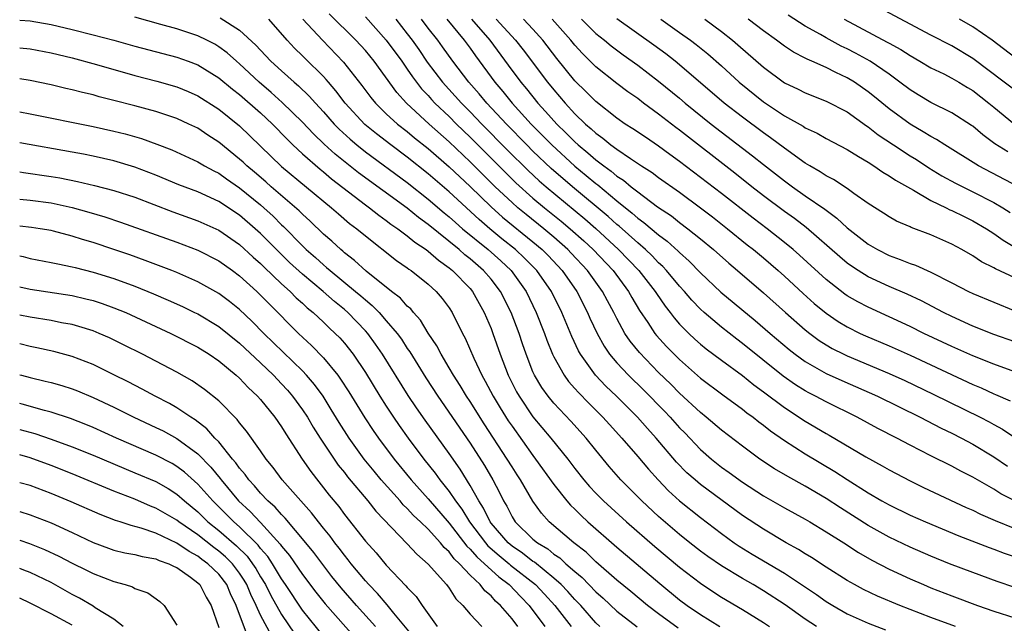
# Model space of a CAD drawing. Units: inches. Extents: x 2634000 to 2637000, y 1512000 to 1515000.
# Drawn here: x 2634000 to 2634094, y 1512921 to 1512979 of the extents above; entities that cross this region are included whole.
import ezdxf

# ---------------------------------------------------------------- set-up
doc = ezdxf.new("R2010")
doc.units = ezdxf.units.IN
doc.header["$MEASUREMENT"] = 0
doc.layers.add('LD26341512_2ft', color=132, linetype='Continuous')

msp = doc.modelspace()

# ---------------------------------------------------------------- linework, layer by layer
at = {"layer": 'LD26341512_2ft'}
for points, elevation in [([(2634095, 1512924.744), (2634093.316, 1512925.315), (2634091, 1512926.16), (2634088.769, 1512927), (2634087, 1512927.727), (2634085, 1512928.587), (2634083, 1512929.524), (2634081, 1512930.651), (2634078.347, 1512932.347), (2634077, 1512933.228), (2634075, 1512934.414), (2634073.329, 1512935.329), (2634072.066, 1512936.066), (2634070.648, 1512937), (2634069, 1512938.22), (2634067, 1512939.753), (2634065.55, 1512941), (2634065, 1512941.438), (2634063, 1512943.299), (2634062.156, 1512944.156), (2634061, 1512945.276), (2634059.163, 1512947.164), (2634058.271, 1512948.271), (2634057.787, 1512949), (2634057, 1512950.42), (2634056.709, 1512951), (2634056.105, 1512952.105), (2634055.646, 1512953), (2634054.223, 1512955), (2634052.661, 1512956.662), (2634052.339, 1512957), (2634051, 1512958.183), (2634050.028, 1512959), (2634048.346, 1512960.346), (2634047.561, 1512961), (2634047, 1512961.495), (2634045.397, 1512963), (2634043, 1512965.387), (2634041, 1512967.299), (2634039.08, 1512969), (2634036.914, 1512971), (2634036.005, 1512972.005), (2634033.845, 1512975), (2634033, 1512976.02), (2634032.099, 1512977), (2634029.535, 1512979.535)], 9174), ([(2634094.328, 1512966.328), (2634093.107, 1512967.107), (2634091.954, 1512967.954), (2634091, 1512968.778), (2634090.87, 1512968.87), (2634089, 1512970.076), (2634087, 1512971.058), (2634085.776, 1512971.776), (2634085, 1512972.252), (2634084.04, 1512973), (2634083, 1512973.749), (2634081.188, 1512975), (2634079.779, 1512975.779), (2634079, 1512976.183), (2634078.439, 1512976.439), (2634077, 1512977.224), (2634076.455, 1512977.545), (2634075, 1512978.354), (2634073.381, 1512979.381)], 9146), ([(2634095, 1512972.223), (2634093.997, 1512973), (2634091, 1512975.248), (2634089, 1512976.458), (2634087, 1512977.495), (2634082.091, 1512980.09)], 9142), ([(2634000, 1512978.929), (2634001, 1512978.843), (2634003, 1512978.489), (2634005, 1512978.03), (2634007, 1512977.524), (2634008.978, 1512977), (2634011, 1512976.441), (2634015, 1512975.393), (2634016.085, 1512975), (2634017, 1512974.645), (2634019, 1512973.417), (2634020.324, 1512972.324), (2634021, 1512971.812), (2634023, 1512970.054), (2634024.124, 1512969), (2634025.536, 1512967.536), (2634026.092, 1512967), (2634027, 1512966.157), (2634028.678, 1512964.678), (2634029, 1512964.43), (2634029.773, 1512963.773), (2634033, 1512961.285), (2634033.394, 1512961), (2634034.283, 1512960.282), (2634035, 1512959.79), (2634035.441, 1512959.441), (2634036.095, 1512959), (2634037, 1512958.323), (2634037.718, 1512957.718), (2634038.806, 1512957), (2634039, 1512956.854), (2634039.979, 1512955.979), (2634041, 1512955.276), (2634041.334, 1512955), (2634043, 1512953.28), (2634043.239, 1512953), (2634043.863, 1512951.863), (2634044.358, 1512951), (2634045, 1512949.474), (2634045.179, 1512949), (2634045.862, 1512947), (2634046.632, 1512945), (2634047.432, 1512943.432), (2634047.675, 1512943), (2634049, 1512941.041), (2634050.7, 1512939), (2634052.315, 1512937), (2634053, 1512936.092), (2634053.858, 1512935), (2634054.388, 1512934.388), (2634055, 1512933.73), (2634055.72, 1512933), (2634057.929, 1512931), (2634060.645, 1512928.645), (2634063, 1512926.671), (2634065, 1512925.13), (2634066.279, 1512924.279), (2634067, 1512923.819), (2634069, 1512922.631), (2634071, 1512921.392), (2634071.593, 1512921)], 9184), ([(2634076.062, 1512921), (2634075, 1512921.709), (2634073.066, 1512923.066), (2634071, 1512924.417), (2634070.035, 1512925), (2634069, 1512925.596), (2634067, 1512926.8), (2634065.699, 1512927.699), (2634065, 1512928.21), (2634063.987, 1512929), (2634063, 1512929.79), (2634061, 1512931.515), (2634059.392, 1512933), (2634057.39, 1512935), (2634056.274, 1512936.273), (2634055, 1512937.841), (2634054.083, 1512939), (2634052.619, 1512940.619), (2634051, 1512942.33), (2634050.451, 1512943), (2634049.841, 1512943.841), (2634049.147, 1512945), (2634049, 1512945.333), (2634048.343, 1512947), (2634047.997, 1512947.997), (2634047.67, 1512949), (2634046.91, 1512951), (2634045.895, 1512953), (2634045, 1512954.168), (2634044.291, 1512955), (2634043, 1512956.126), (2634042.506, 1512956.506), (2634041.956, 1512957), (2634039, 1512959.403), (2634038.075, 1512960.075), (2634037, 1512960.946), (2634032.344, 1512964.344), (2634030.119, 1512966.119), (2634029.077, 1512967.077), (2634028.061, 1512968.061), (2634027, 1512969.177), (2634025.064, 1512971.064), (2634024.016, 1512972.016), (2634022.867, 1512973), (2634021, 1512974.754), (2634020.703, 1512975), (2634019.803, 1512975.803), (2634019, 1512976.385), (2634018.615, 1512976.615), (2634017.866, 1512977), (2634017, 1512977.413), (2634015, 1512978.076), (2634013.485, 1512978.515), (2634011, 1512979.192)], 9182), ([(2634019.137, 1512979.137), (2634021, 1512977.975), (2634022.545, 1512976.545), (2634023, 1512976.042), (2634023.991, 1512975), (2634025, 1512974.068), (2634026.189, 1512973), (2634026.633, 1512972.633), (2634027.651, 1512971.651), (2634028.225, 1512971), (2634029, 1512970.178), (2634030.037, 1512969), (2634030.51, 1512968.51), (2634031.54, 1512967.54), (2634032.181, 1512967), (2634033, 1512966.347), (2634037, 1512963.404), (2634039, 1512961.836), (2634040.525, 1512960.525), (2634041, 1512960.142), (2634041.594, 1512959.594), (2634042.286, 1512959), (2634044.723, 1512957), (2634045.925, 1512955.925), (2634046.905, 1512955), (2634048.337, 1512953), (2634049.314, 1512951), (2634050.109, 1512949), (2634050.338, 1512948.338), (2634050.88, 1512947), (2634051, 1512946.75), (2634051.968, 1512945), (2634052.4, 1512944.4), (2634053, 1512943.744), (2634053.34, 1512943.34), (2634054.329, 1512942.33), (2634055.679, 1512941), (2634056.298, 1512940.298), (2634057.485, 1512939), (2634059, 1512937.235), (2634060.018, 1512936.018), (2634060.944, 1512935), (2634061.955, 1512933.955), (2634063, 1512933.014), (2634065, 1512931.408), (2634067, 1512929.883), (2634068.215, 1512929), (2634068.681, 1512928.681), (2634069.921, 1512927.921), (2634073, 1512926.088), (2634076.058, 1512924.058), (2634077, 1512923.38), (2634077.621, 1512923), (2634079, 1512922.221), (2634081, 1512921.316), (2634082.669, 1512920.669)], 9180), ([(2634089.349, 1512921), (2634087, 1512921.847), (2634084.011, 1512923), (2634081.893, 1512923.893), (2634080.544, 1512924.544), (2634079.688, 1512925), (2634079, 1512925.392), (2634077, 1512926.674), (2634075.597, 1512927.597), (2634075, 1512927.949), (2634074.365, 1512928.365), (2634073.18, 1512929), (2634071, 1512930.286), (2634069, 1512931.609), (2634065, 1512934.562), (2634064.476, 1512935), (2634063.695, 1512935.695), (2634062.707, 1512936.707), (2634060.777, 1512939), (2634059.921, 1512939.921), (2634058.976, 1512941), (2634056.976, 1512943), (2634055.963, 1512943.963), (2634054.975, 1512945), (2634053.539, 1512947), (2634053.344, 1512947.343), (2634052.702, 1512948.702), (2634051.746, 1512951), (2634050.757, 1512953), (2634049.373, 1512955), (2634048.196, 1512956.196), (2634047.348, 1512957), (2634046.042, 1512958.042), (2634044.879, 1512959), (2634043.864, 1512959.864), (2634041, 1512962.523), (2634039, 1512964.252), (2634037, 1512965.829), (2634035.42, 1512967), (2634034.053, 1512968.053), (2634032.963, 1512968.963), (2634031.088, 1512971), (2634030.184, 1512972.184), (2634029.473, 1512973), (2634029.262, 1512973.262), (2634029, 1512973.544), (2634027.256, 1512975.256), (2634027, 1512975.524), (2634026.244, 1512976.244), (2634025.524, 1512977), (2634023.772, 1512979)], 9178), ([(2634027.037, 1512979), (2634028.903, 1512977), (2634030.917, 1512974.917), (2634032.676, 1512972.676), (2634033.532, 1512971.532), (2634033.964, 1512971), (2634035, 1512969.982), (2634036.065, 1512969), (2634037, 1512968.271), (2634037.694, 1512967.694), (2634039, 1512966.655), (2634041, 1512964.916), (2634043, 1512963.017), (2634045, 1512961.086), (2634046.101, 1512960.101), (2634049, 1512957.742), (2634049.879, 1512957), (2634050.438, 1512956.438), (2634051.803, 1512955), (2634053.198, 1512953), (2634054.209, 1512951), (2634054.445, 1512950.445), (2634055.115, 1512949), (2634055.785, 1512947.785), (2634056.321, 1512947), (2634057, 1512946.193), (2634058.118, 1512945), (2634059.58, 1512943.58), (2634061.561, 1512941.561), (2634062.096, 1512941), (2634063, 1512939.991), (2634063.495, 1512939.495), (2634065, 1512937.906), (2634066.032, 1512937), (2634067, 1512936.227), (2634067.721, 1512935.721), (2634069, 1512934.786), (2634071, 1512933.497), (2634073, 1512932.353), (2634075, 1512931.255), (2634075.431, 1512931), (2634077, 1512930.05), (2634078.667, 1512929), (2634080.074, 1512928.074), (2634081.345, 1512927.344), (2634083, 1512926.482), (2634085, 1512925.562), (2634086.3, 1512925), (2634087, 1512924.709), (2634089, 1512923.924), (2634091.43, 1512923), (2634093, 1512922.453), (2634095, 1512921.84)], 9176), ([(2634033, 1512979.227), (2634035, 1512977.018), (2634036.474, 1512975), (2634037, 1512974.252), (2634037.501, 1512973.501), (2634038.37, 1512972.37), (2634039, 1512971.713), (2634039.33, 1512971.33), (2634039.64, 1512971), (2634041, 1512969.706), (2634041.705, 1512969), (2634043, 1512967.754), (2634046.365, 1512964.365), (2634047.378, 1512963.378), (2634049, 1512961.924), (2634050.105, 1512961), (2634051.709, 1512959.709), (2634052.552, 1512959), (2634053.845, 1512957.845), (2634054.756, 1512957), (2634056.643, 1512955), (2634058.118, 1512953), (2634058.429, 1512952.429), (2634059.181, 1512951.18), (2634059.966, 1512950.035), (2634060.649, 1512949), (2634060.804, 1512948.804), (2634061.755, 1512947.755), (2634063, 1512946.499), (2634065, 1512944.735), (2634067.124, 1512943.124), (2634069, 1512941.767), (2634069.423, 1512941.423), (2634070.019, 1512941), (2634070.56, 1512940.561), (2634071, 1512940.24), (2634071.683, 1512939.684), (2634073, 1512938.767), (2634075, 1512937.507), (2634077.817, 1512935.817), (2634079, 1512935.039), (2634081, 1512933.778), (2634082.321, 1512933), (2634083, 1512932.609), (2634085, 1512931.647), (2634086.48, 1512931), (2634089.652, 1512929.652), (2634092.55, 1512928.55), (2634093, 1512928.396), (2634094, 1512928), (2634095.489, 1512927.488)], 9172), ([(2634035.922, 1512979), (2634037, 1512977.617), (2634037.461, 1512977), (2634038.101, 1512976.101), (2634038.915, 1512974.915), (2634040.373, 1512973), (2634042.165, 1512971), (2634043, 1512970.165), (2634044.116, 1512969), (2634046.536, 1512966.536), (2634048.546, 1512964.545), (2634049.584, 1512963.584), (2634050.253, 1512963), (2634053.939, 1512959.939), (2634055.004, 1512959.004), (2634057.173, 1512957), (2634059.107, 1512955), (2634060.671, 1512953), (2634060.795, 1512952.795), (2634061.613, 1512951.613), (2634062.098, 1512951), (2634062.481, 1512950.481), (2634063, 1512949.887), (2634063.877, 1512949), (2634064.456, 1512948.456), (2634065, 1512947.977), (2634065.539, 1512947.54), (2634067, 1512946.429), (2634069, 1512944.965), (2634070.09, 1512944.09), (2634071, 1512943.429), (2634073, 1512941.907), (2634075, 1512940.611), (2634077, 1512939.439), (2634077.286, 1512939.286), (2634080.794, 1512937.206), (2634082.352, 1512936.352), (2634083, 1512935.968), (2634085, 1512934.922), (2634086.294, 1512934.293), (2634090.373, 1512932.374), (2634091, 1512932.104), (2634091.729, 1512931.729), (2634093.124, 1512931.124), (2634095, 1512930.352)], 9170), ([(2634095, 1512933.011), (2634093.682, 1512933.682), (2634093, 1512934.11), (2634091.433, 1512935), (2634091, 1512935.262), (2634089.846, 1512935.847), (2634089, 1512936.308), (2634087, 1512937.313), (2634085, 1512938.339), (2634083.755, 1512939), (2634081.93, 1512939.93), (2634079.94, 1512941), (2634077, 1512942.454), (2634075.989, 1512943), (2634075.328, 1512943.328), (2634075, 1512943.508), (2634074.08, 1512944.08), (2634072.9, 1512944.9), (2634069, 1512948.042), (2634068.453, 1512948.454), (2634067, 1512949.598), (2634065.335, 1512951), (2634065, 1512951.305), (2634064.173, 1512952.173), (2634063.47, 1512953), (2634063, 1512953.51), (2634061.763, 1512955), (2634061.396, 1512955.396), (2634061, 1512955.744), (2634060.391, 1512956.392), (2634059.744, 1512957), (2634059, 1512957.636), (2634057.232, 1512959.232), (2634057, 1512959.415), (2634056.172, 1512960.172), (2634052.79, 1512963), (2634050.751, 1512964.751), (2634049, 1512966.413), (2634048.408, 1512967), (2634046.462, 1512969), (2634044.588, 1512971), (2634043.869, 1512971.869), (2634042.866, 1512973), (2634041.345, 1512975), (2634040.371, 1512976.37), (2634039.904, 1512977), (2634039, 1512978.15), (2634038.367, 1512979)], 9168), ([(2634040.783, 1512979), (2634042.448, 1512977), (2634043, 1512976.244), (2634043.508, 1512975.508), (2634045.348, 1512973), (2634046.11, 1512972.11), (2634047.007, 1512971), (2634048.824, 1512969), (2634050.787, 1512967), (2634053, 1512964.979), (2634054.096, 1512964.096), (2634055, 1512963.321), (2634055.187, 1512963.187), (2634057, 1512961.669), (2634058.484, 1512960.484), (2634059, 1512960.01), (2634059.597, 1512959.596), (2634061, 1512958.401), (2634061.817, 1512957.817), (2634062.865, 1512956.865), (2634063, 1512956.718), (2634063.914, 1512955.914), (2634065, 1512954.779), (2634066.942, 1512952.942), (2634070.221, 1512950.221), (2634071.638, 1512949), (2634073.462, 1512947.462), (2634074.047, 1512947), (2634075, 1512946.305), (2634077, 1512945.165), (2634078.491, 1512944.491), (2634081.887, 1512943), (2634085.955, 1512941), (2634087.958, 1512939.958), (2634089, 1512939.46), (2634089.91, 1512939), (2634091, 1512938.42), (2634093, 1512937.205), (2634094.312, 1512936.312)], 9166), ([(2634043.135, 1512979), (2634044.886, 1512977), (2634046.626, 1512974.626), (2634047.849, 1512973), (2634048.375, 1512972.375), (2634049.479, 1512971), (2634050.21, 1512970.21), (2634051.268, 1512969), (2634052.155, 1512968.155), (2634053, 1512967.295), (2634053.325, 1512967), (2634054.25, 1512966.25), (2634055, 1512965.58), (2634055.754, 1512965), (2634056.481, 1512964.481), (2634057, 1512964.025), (2634057.63, 1512963.63), (2634058.378, 1512963), (2634059, 1512962.511), (2634060.902, 1512961.098), (2634062.218, 1512960.218), (2634063, 1512959.6), (2634063.802, 1512959), (2634065, 1512958.027), (2634066.232, 1512957), (2634067.697, 1512955.696), (2634068.536, 1512955), (2634071, 1512952.881), (2634073.105, 1512951), (2634075, 1512949.338), (2634075.425, 1512949), (2634076.325, 1512948.325), (2634077, 1512947.891), (2634077.561, 1512947.562), (2634078.676, 1512947), (2634079, 1512946.847), (2634083, 1512945.175), (2634084.493, 1512944.493), (2634087.2, 1512943.201), (2634091.689, 1512941), (2634092.554, 1512940.554), (2634093, 1512940.292), (2634093.839, 1512939.839), (2634095, 1512939.047)], 9164), ([(2634045.491, 1512979), (2634047.345, 1512977), (2634048.074, 1512976.074), (2634050.397, 1512973), (2634051, 1512972.255), (2634052.07, 1512971), (2634053, 1512969.984), (2634054.012, 1512969), (2634054.549, 1512968.549), (2634055, 1512968.112), (2634055.657, 1512967.657), (2634056.439, 1512967), (2634057, 1512966.582), (2634058.31, 1512965.689), (2634059.363, 1512965), (2634060.367, 1512964.367), (2634061, 1512963.891), (2634063, 1512962.474), (2634065, 1512961.008), (2634066.13, 1512960.13), (2634067.575, 1512959), (2634069.462, 1512957.462), (2634070.052, 1512957), (2634071, 1512956.206), (2634072.408, 1512955), (2634073, 1512954.471), (2634074.807, 1512952.807), (2634075.86, 1512951.86), (2634077, 1512950.918), (2634078.134, 1512950.133), (2634079, 1512949.614), (2634080.237, 1512949), (2634080.759, 1512948.759), (2634083, 1512947.798), (2634085, 1512946.905), (2634087, 1512945.99), (2634091, 1512944.104), (2634091.784, 1512943.785), (2634093, 1512943.235), (2634093.172, 1512943.172), (2634094.561, 1512942.561)], 9162), ([(2634095, 1512945.331), (2634093, 1512946.049), (2634091, 1512946.841), (2634089, 1512947.752), (2634086.32, 1512949), (2634085, 1512949.65), (2634083, 1512950.582), (2634081, 1512951.491), (2634080.007, 1512952.007), (2634079, 1512952.602), (2634078.762, 1512952.762), (2634077, 1512954.142), (2634074.455, 1512956.456), (2634073.835, 1512957), (2634073, 1512957.688), (2634071.345, 1512959), (2634070.013, 1512960.014), (2634067, 1512962.362), (2634065, 1512963.905), (2634063, 1512965.421), (2634062.08, 1512966.08), (2634061, 1512966.883), (2634059.73, 1512967.73), (2634058.547, 1512968.547), (2634057.815, 1512969), (2634057, 1512969.559), (2634055, 1512971.137), (2634054.079, 1512972.079), (2634053, 1512973.133), (2634051.27, 1512975.27), (2634049.953, 1512977), (2634049, 1512978.057), (2634048.105, 1512979)], 9160), ([(2634095, 1512948.18), (2634093, 1512948.881), (2634091, 1512949.68), (2634089, 1512950.602), (2634088.195, 1512951), (2634086.102, 1512952.102), (2634084.74, 1512952.74), (2634083, 1512953.467), (2634081, 1512954.396), (2634080.036, 1512955), (2634079.414, 1512955.414), (2634079, 1512955.717), (2634078.299, 1512956.298), (2634075.099, 1512959.099), (2634073.965, 1512959.965), (2634073, 1512960.646), (2634071, 1512962.15), (2634069.906, 1512963), (2634068.289, 1512964.289), (2634063, 1512968.399), (2634062.654, 1512968.654), (2634061, 1512969.954), (2634059.563, 1512971), (2634059, 1512971.428), (2634058.072, 1512972.072), (2634057, 1512972.876), (2634055, 1512974.455), (2634053.726, 1512975.726), (2634053, 1512976.516), (2634052.616, 1512977), (2634050.849, 1512979)], 9158), ([(2634053.648, 1512979), (2634055, 1512977.659), (2634055.822, 1512977), (2634056.46, 1512976.46), (2634057.606, 1512975.606), (2634059, 1512974.617), (2634061, 1512973.093), (2634063, 1512971.453), (2634063.532, 1512971), (2634066.015, 1512969), (2634069.97, 1512965.97), (2634071, 1512965.138), (2634073, 1512963.566), (2634073.781, 1512963), (2634075, 1512962.15), (2634076.868, 1512960.869), (2634077, 1512960.756), (2634078.013, 1512960.013), (2634079, 1512959.075), (2634081, 1512957.521), (2634081.883, 1512957), (2634083, 1512956.425), (2634084.056, 1512956.056), (2634085, 1512955.666), (2634085.508, 1512955.508), (2634087, 1512954.862), (2634089, 1512953.842), (2634090.582, 1512953), (2634091, 1512952.797), (2634095, 1512951.153)], 9156), ([(2634095, 1512954.299), (2634093.165, 1512955.165), (2634093, 1512955.272), (2634091.833, 1512955.833), (2634091, 1512956.392), (2634089.957, 1512957), (2634089, 1512957.528), (2634087, 1512958.402), (2634085.103, 1512959.103), (2634085, 1512959.163), (2634083.714, 1512959.714), (2634083, 1512960.124), (2634082.476, 1512960.476), (2634081, 1512961.401), (2634079.626, 1512962.374), (2634079, 1512962.836), (2634077.699, 1512963.699), (2634077, 1512964.053), (2634076.436, 1512964.436), (2634075.429, 1512965), (2634075, 1512965.258), (2634073, 1512966.689), (2634071.69, 1512967.69), (2634071, 1512968.158), (2634069, 1512969.651), (2634067.271, 1512971), (2634063, 1512974.663), (2634062.586, 1512975), (2634061.697, 1512975.697), (2634060.544, 1512976.544), (2634057, 1512979.043)], 9154), ([(2634061.208, 1512979), (2634063, 1512977.754), (2634064.048, 1512977), (2634064.587, 1512976.587), (2634065.691, 1512975.691), (2634067, 1512974.545), (2634068.692, 1512973), (2634071, 1512971.106), (2634073, 1512969.767), (2634074.785, 1512968.785), (2634075, 1512968.634), (2634076.126, 1512968.126), (2634077, 1512967.619), (2634079, 1512966.552), (2634080.094, 1512965.906), (2634081, 1512965.345), (2634081.545, 1512965), (2634082.399, 1512964.399), (2634083, 1512964.065), (2634083.625, 1512963.625), (2634085.317, 1512962.683), (2634087, 1512961.679), (2634088.438, 1512961), (2634088.809, 1512960.81), (2634089, 1512960.739), (2634090.16, 1512960.16), (2634091, 1512959.762), (2634092.285, 1512959), (2634093, 1512958.535), (2634093.895, 1512957.895), (2634095, 1512957.247)], 9152), ([(2634065.407, 1512979), (2634067, 1512977.823), (2634068.064, 1512977), (2634068.572, 1512976.572), (2634071, 1512974.432), (2634073, 1512972.947), (2634074.319, 1512972.319), (2634075, 1512971.966), (2634077, 1512971.188), (2634079, 1512970.153), (2634080.831, 1512968.831), (2634081, 1512968.728), (2634081.96, 1512967.96), (2634083.409, 1512967), (2634085, 1512965.971), (2634085.605, 1512965.605), (2634086.808, 1512964.808), (2634088.049, 1512964.049), (2634089.339, 1512963.338), (2634091, 1512962.534), (2634093, 1512961.495), (2634093.845, 1512961), (2634094.553, 1512960.553)], 9150), ([(2634095.367, 1512963), (2634091.548, 1512965), (2634088.318, 1512967), (2634087.527, 1512967.527), (2634087, 1512967.791), (2634086.266, 1512968.266), (2634085, 1512968.969), (2634083, 1512970.439), (2634081.603, 1512971.603), (2634081, 1512972.084), (2634079.694, 1512973), (2634079, 1512973.425), (2634077.91, 1512973.91), (2634077, 1512974.391), (2634075.631, 1512975), (2634075.182, 1512975.183), (2634075, 1512975.289), (2634073.863, 1512975.862), (2634073, 1512976.429), (2634072.245, 1512977), (2634071, 1512977.888), (2634069.558, 1512979)], 9148), ([(2634078.716, 1512979), (2634082.83, 1512976.83), (2634083, 1512976.724), (2634084.117, 1512976.117), (2634085, 1512975.537), (2634085.951, 1512975), (2634087, 1512974.371), (2634088.215, 1512973.785), (2634089, 1512973.385), (2634089.66, 1512973), (2634090.489, 1512972.489), (2634091, 1512972.201), (2634092.531, 1512971), (2634093, 1512970.601), (2634094.988, 1512968.988)], 9144), ([(2634095, 1512975.338), (2634092.826, 1512977), (2634091, 1512978.277), (2634089.711, 1512979)], 9140), ([(2634000, 1512976.288), (2634001, 1512976.17), (2634003, 1512975.782), (2634005, 1512975.306), (2634007.325, 1512974.675), (2634011, 1512973.632), (2634013.091, 1512973.091), (2634015, 1512972.544), (2634016.092, 1512972.092), (2634017, 1512971.693), (2634019, 1512970.422), (2634021, 1512968.828), (2634025, 1512964.938), (2634029.782, 1512961), (2634030.423, 1512960.423), (2634031.501, 1512959.501), (2634032.177, 1512959), (2634033, 1512958.303), (2634035.974, 1512955.974), (2634037, 1512955.268), (2634037.145, 1512955.145), (2634037.372, 1512955), (2634039, 1512953.693), (2634039.767, 1512953), (2634040.337, 1512952.337), (2634041, 1512951.431), (2634041.281, 1512951), (2634042.278, 1512949), (2634042.535, 1512948.535), (2634043.352, 1512946.648), (2634044.13, 1512945), (2634044.449, 1512944.449), (2634045.206, 1512943), (2634045.879, 1512941.879), (2634046.648, 1512940.648), (2634047, 1512940.123), (2634049, 1512937.321), (2634049.252, 1512937), (2634051, 1512934.572), (2634052.247, 1512933), (2634052.59, 1512932.59), (2634053, 1512932.204), (2634053.596, 1512931.596), (2634054.244, 1512931), (2634057, 1512928.566), (2634061.108, 1512925.107), (2634063, 1512923.544), (2634063.727, 1512923), (2634065, 1512922.147), (2634066.855, 1512921)], 9186), ([(2634062.858, 1512920.858), (2634061, 1512922.208), (2634059.939, 1512923), (2634058.34, 1512924.339), (2634057, 1512925.429), (2634055, 1512927.195), (2634054.093, 1512928.093), (2634052.918, 1512929), (2634050.553, 1512931), (2634049.817, 1512931.817), (2634048.988, 1512932.988), (2634047.813, 1512935), (2634047.482, 1512935.482), (2634047, 1512936.244), (2634046.547, 1512937), (2634044.355, 1512940.355), (2634043, 1512942.498), (2634042.661, 1512943), (2634042.038, 1512944.038), (2634041.41, 1512945), (2634041, 1512945.718), (2634040.229, 1512947), (2634039.816, 1512947.816), (2634039, 1512949.032), (2634038.268, 1512950.268), (2634037.594, 1512951), (2634037.331, 1512951.332), (2634037, 1512951.612), (2634036.356, 1512952.356), (2634035.493, 1512953), (2634033.069, 1512954.931), (2634031.967, 1512955.967), (2634031, 1512956.703), (2634030.846, 1512956.846), (2634030.65, 1512957), (2634029.803, 1512957.803), (2634029, 1512958.489), (2634027.729, 1512959.729), (2634027, 1512960.374), (2634026.695, 1512960.695), (2634024.018, 1512963), (2634023.484, 1512963.484), (2634022.405, 1512964.405), (2634021.682, 1512965), (2634021.339, 1512965.339), (2634021, 1512965.647), (2634019, 1512967.256), (2634017.946, 1512967.946), (2634017, 1512968.589), (2634016.161, 1512969), (2634015, 1512969.537), (2634013, 1512970.193), (2634011, 1512970.743), (2634009, 1512971.26), (2634007.599, 1512971.599), (2634007, 1512971.771), (2634006, 1512972), (2634005, 1512972.272), (2634004.402, 1512972.402), (2634003, 1512972.744), (2634001, 1512973.153), (2634000, 1512973.313)], 9188), ([(2634000, 1512970.148), (2634001, 1512969.968), (2634007, 1512968.76), (2634009, 1512968.326), (2634010.061, 1512968.061), (2634011.618, 1512967.618), (2634013.083, 1512967.083), (2634014.524, 1512966.524), (2634017, 1512965.39), (2634017.651, 1512965), (2634018.523, 1512964.523), (2634019, 1512964.296), (2634019.752, 1512963.752), (2634021, 1512962.909), (2634023, 1512961.272), (2634023.313, 1512961), (2634024.19, 1512960.19), (2634025, 1512959.38), (2634025.201, 1512959.201), (2634027, 1512957.351), (2634027.362, 1512957), (2634028.239, 1512956.239), (2634029, 1512955.546), (2634029.306, 1512955.306), (2634029.634, 1512955), (2634032.067, 1512953), (2634032.574, 1512952.574), (2634033, 1512952.19), (2634033.666, 1512951.666), (2634034.308, 1512951), (2634035, 1512950.214), (2634036.028, 1512949), (2634036.436, 1512948.436), (2634037, 1512947.556), (2634037.233, 1512947.233), (2634038.761, 1512944.761), (2634039.912, 1512943), (2634043, 1512938.528), (2634044.374, 1512936.374), (2634045.155, 1512935), (2634045.795, 1512933.795), (2634046.178, 1512933), (2634046.491, 1512932.49), (2634047, 1512931.477), (2634047.306, 1512931), (2634049, 1512929.36), (2634049.423, 1512929), (2634050.409, 1512928.409), (2634051, 1512927.916), (2634051.555, 1512927.555), (2634052.152, 1512927), (2634053, 1512926.253), (2634053.683, 1512925.683), (2634055, 1512924.313), (2634055.696, 1512923.696), (2634057, 1512922.477), (2634058.963, 1512920.962)], 9190), ([(2634055.39, 1512921), (2634055, 1512921.361), (2634053.559, 1512923), (2634053, 1512923.581), (2634052.334, 1512924.334), (2634051.701, 1512925), (2634051, 1512925.627), (2634049.137, 1512927.137), (2634049, 1512927.219), (2634048.006, 1512928.006), (2634047, 1512928.689), (2634046.828, 1512928.828), (2634046.633, 1512929), (2634045, 1512930.885), (2634044.912, 1512931), (2634044.29, 1512932.29), (2634043.822, 1512933), (2634043, 1512934.484), (2634042.042, 1512936.042), (2634041, 1512937.524), (2634038.701, 1512940.701), (2634037.877, 1512941.877), (2634037.079, 1512943.079), (2634034.64, 1512947), (2634033.967, 1512947.967), (2634033.221, 1512949), (2634033, 1512949.248), (2634031.319, 1512951), (2634031, 1512951.278), (2634030.042, 1512952.042), (2634028.961, 1512953), (2634027, 1512954.641), (2634025.773, 1512955.773), (2634024.757, 1512956.757), (2634023, 1512958.546), (2634022.496, 1512959), (2634021, 1512960.292), (2634019, 1512961.6), (2634017, 1512962.516), (2634015.206, 1512963.205), (2634013, 1512964.115), (2634011, 1512964.892), (2634009, 1512965.482), (2634007, 1512965.925), (2634006.105, 1512966.105), (2634005, 1512966.313), (2634000, 1512967.196)], 9192), ([(2634000, 1512964.435), (2634000.372, 1512964.372), (2634003, 1512963.986), (2634003.843, 1512963.843), (2634005.512, 1512963.512), (2634007.137, 1512963.137), (2634009, 1512962.659), (2634011, 1512962.017), (2634014.619, 1512960.619), (2634017, 1512959.765), (2634019, 1512958.851), (2634021, 1512957.479), (2634022.293, 1512956.293), (2634023, 1512955.68), (2634023.336, 1512955.336), (2634025, 1512953.748), (2634025.827, 1512953), (2634026.405, 1512952.405), (2634027, 1512951.876), (2634027.449, 1512951.449), (2634028.013, 1512951), (2634029, 1512950.076), (2634029.542, 1512949.542), (2634030.133, 1512949), (2634030.561, 1512948.561), (2634031, 1512948.055), (2634031.829, 1512947), (2634033, 1512945.269), (2634034.389, 1512943), (2634035, 1512942.034), (2634035.674, 1512941), (2634036.214, 1512940.214), (2634037.081, 1512939), (2634038.581, 1512937), (2634039.654, 1512935.654), (2634040.122, 1512935), (2634041, 1512933.904), (2634041.602, 1512933), (2634042.207, 1512932.207), (2634042.933, 1512931), (2634044.457, 1512929), (2634044.707, 1512928.707), (2634045.772, 1512927.772), (2634046.73, 1512927), (2634046.87, 1512926.871), (2634049.23, 1512925), (2634050.087, 1512924.087), (2634051.075, 1512923), (2634052.639, 1512921)], 9194), ([(2634000, 1512961.828), (2634001, 1512961.735), (2634003, 1512961.461), (2634005, 1512961.029), (2634006.591, 1512960.591), (2634008.134, 1512960.134), (2634009.635, 1512959.635), (2634015, 1512957.706), (2634017, 1512956.962), (2634019, 1512955.935), (2634020.316, 1512955), (2634021, 1512954.492), (2634022.645, 1512953), (2634023, 1512952.66), (2634023.809, 1512951.809), (2634026.619, 1512949), (2634027.857, 1512947.857), (2634029, 1512946.662), (2634030.363, 1512945), (2634030.636, 1512944.636), (2634031.421, 1512943.421), (2634032.939, 1512940.939), (2634033.736, 1512939.736), (2634034.245, 1512939), (2634035.736, 1512937), (2634037.373, 1512935), (2634039, 1512933.208), (2634041, 1512930.887), (2634042.686, 1512928.686), (2634043, 1512928.399), (2634043.643, 1512927.643), (2634044.384, 1512927), (2634045.737, 1512925.737), (2634046.729, 1512925), (2634047.829, 1512923.83), (2634048.645, 1512923), (2634050.147, 1512921)], 9196), ([(2634047.542, 1512921), (2634047, 1512921.72), (2634045.915, 1512923), (2634045.43, 1512923.43), (2634045, 1512923.926), (2634044.406, 1512924.406), (2634043.972, 1512925), (2634043, 1512925.911), (2634041.996, 1512927), (2634041.475, 1512927.475), (2634041, 1512928.129), (2634040.533, 1512928.533), (2634040.171, 1512929), (2634039, 1512930.292), (2634038.273, 1512931), (2634037.611, 1512931.611), (2634037, 1512932.283), (2634036.625, 1512932.625), (2634036.312, 1512933), (2634034.519, 1512935), (2634033.828, 1512935.828), (2634032.892, 1512937), (2634031.449, 1512939), (2634030.494, 1512940.494), (2634029.744, 1512941.744), (2634028.957, 1512943), (2634028.132, 1512944.132), (2634027.389, 1512945), (2634027, 1512945.409), (2634023.316, 1512949), (2634022.169, 1512950.169), (2634021, 1512951.275), (2634020.042, 1512952.042), (2634019, 1512952.812), (2634017, 1512953.932), (2634015, 1512954.804), (2634014.51, 1512955), (2634011.971, 1512955.971), (2634010.499, 1512956.498), (2634009, 1512957.015), (2634007, 1512957.678), (2634005.982, 1512957.982), (2634005, 1512958.301), (2634003.232, 1512958.768), (2634003, 1512958.824), (2634001.965, 1512959), (2634001.126, 1512959.126), (2634000, 1512959.25)], 9198), ([(2634000, 1512956.393), (2634000.332, 1512956.331), (2634001, 1512956.159), (2634003, 1512955.786), (2634003.629, 1512955.629), (2634005, 1512955.371), (2634005.283, 1512955.283), (2634007, 1512954.852), (2634009, 1512954.237), (2634011, 1512953.511), (2634012.781, 1512952.781), (2634014.178, 1512952.178), (2634015.555, 1512951.555), (2634016.701, 1512951), (2634017, 1512950.854), (2634019, 1512949.666), (2634021, 1512948.063), (2634023, 1512946.184), (2634024.235, 1512945), (2634024.6, 1512944.6), (2634025, 1512944.196), (2634025.568, 1512943.568), (2634026.06, 1512943), (2634027, 1512941.706), (2634027.463, 1512941), (2634028.027, 1512940.027), (2634028.676, 1512939), (2634030.008, 1512937), (2634030.416, 1512936.416), (2634031, 1512935.708), (2634031.304, 1512935.304), (2634033.239, 1512933), (2634034.005, 1512932.005), (2634037, 1512928.901), (2634037.899, 1512927.899), (2634039, 1512926.971), (2634040.751, 1512925), (2634041, 1512924.66), (2634041.638, 1512923.638), (2634042.297, 1512923), (2634043, 1512922.185), (2634044.113, 1512921)], 9200), ([(2634000, 1512953.462), (2634001, 1512953.227), (2634005, 1512952.607), (2634006.309, 1512952.309), (2634007, 1512952.133), (2634007.859, 1512951.859), (2634009, 1512951.456), (2634010.118, 1512951), (2634014.428, 1512949), (2634017, 1512947.679), (2634018.088, 1512947), (2634019, 1512946.38), (2634020.671, 1512945), (2634021, 1512944.708), (2634021.826, 1512943.826), (2634022.718, 1512943), (2634023, 1512942.681), (2634024.352, 1512941), (2634025, 1512940.076), (2634025.407, 1512939.407), (2634026.98, 1512937), (2634027.799, 1512935.799), (2634029.554, 1512933.554), (2634030.459, 1512932.459), (2634031, 1512931.715), (2634033, 1512929.153), (2634034.025, 1512928.025), (2634035, 1512926.846), (2634036.88, 1512924.88), (2634037, 1512924.722), (2634037.856, 1512923.856), (2634038.422, 1512923), (2634039.853, 1512921)], 9202), ([(2634037.795, 1512919.795), (2634035.709, 1512922.291), (2634035.074, 1512923.074), (2634034.15, 1512924.15), (2634033.335, 1512925), (2634033, 1512925.375), (2634031.652, 1512927), (2634031.372, 1512927.372), (2634031, 1512927.806), (2634030.489, 1512928.489), (2634030.083, 1512929), (2634029.635, 1512929.635), (2634029, 1512930.39), (2634028.511, 1512931), (2634027.864, 1512931.864), (2634026.83, 1512933), (2634025.063, 1512935), (2634024.192, 1512936.192), (2634023.528, 1512937), (2634023, 1512937.781), (2634021.667, 1512939.667), (2634021, 1512940.463), (2634020.774, 1512940.774), (2634019, 1512942.547), (2634017.641, 1512943.641), (2634016.457, 1512944.457), (2634015, 1512945.283), (2634013, 1512946.345), (2634011.739, 1512947), (2634009.917, 1512947.917), (2634008.569, 1512948.569), (2634007.576, 1512949), (2634007, 1512949.232), (2634005.66, 1512949.66), (2634005, 1512949.836), (2634003.978, 1512950.022), (2634003, 1512950.23), (2634001, 1512950.556), (2634000, 1512950.752)], 9204), ([(2634033.963, 1512921), (2634032.15, 1512923), (2634030.682, 1512924.682), (2634029.794, 1512925.794), (2634028.068, 1512928.068), (2634027.326, 1512929), (2634025.358, 1512931.358), (2634025, 1512931.705), (2634024.395, 1512932.396), (2634023.705, 1512933), (2634023, 1512933.746), (2634022.427, 1512934.427), (2634021.877, 1512935), (2634021.524, 1512935.524), (2634021, 1512936.127), (2634020.646, 1512936.646), (2634020.332, 1512937), (2634019, 1512938.633), (2634018.644, 1512939), (2634017.874, 1512939.874), (2634016.744, 1512940.744), (2634016.323, 1512941), (2634015, 1512941.899), (2634014.304, 1512942.304), (2634012.937, 1512943), (2634011.684, 1512943.684), (2634010.368, 1512944.368), (2634009, 1512945.056), (2634007, 1512946.02), (2634005, 1512946.782), (2634003.257, 1512947.257), (2634001.625, 1512947.625), (2634001, 1512947.743), (2634000, 1512947.99)], 9206), ([(2634000, 1512945.048), (2634000.175, 1512945), (2634001, 1512944.781), (2634002.446, 1512944.446), (2634003, 1512944.3), (2634004.017, 1512944.017), (2634005, 1512943.701), (2634005.507, 1512943.507), (2634007, 1512942.884), (2634009, 1512941.942), (2634010.891, 1512941), (2634013, 1512940.025), (2634013.683, 1512939.683), (2634015, 1512938.954), (2634017, 1512937.482), (2634018.234, 1512936.234), (2634019.13, 1512935.13), (2634019.219, 1512935), (2634020.904, 1512933), (2634022.002, 1512932.002), (2634023, 1512930.938), (2634024.878, 1512928.878), (2634025, 1512928.686), (2634025.769, 1512927.769), (2634027, 1512925.976), (2634028.282, 1512924.282), (2634029.156, 1512923.156), (2634032.84, 1512919)], 9208), ([(2634029, 1512920.077), (2634027, 1512922.567), (2634025.385, 1512925), (2634025, 1512925.551), (2634024.121, 1512927), (2634023.685, 1512927.685), (2634023, 1512928.447), (2634022.768, 1512928.768), (2634021, 1512930.521), (2634020.448, 1512931), (2634018.426, 1512933), (2634017, 1512934.607), (2634015.741, 1512935.741), (2634015, 1512936.298), (2634014.558, 1512936.558), (2634013, 1512937.383), (2634009.252, 1512939), (2634007, 1512940.008), (2634006.301, 1512940.301), (2634004.862, 1512940.862), (2634003, 1512941.483), (2634002.359, 1512941.641), (2634000.236, 1512942.236), (2634000, 1512942.293)], 9210), ([(2634000, 1512939.812), (2634001.441, 1512939.441), (2634003, 1512938.903), (2634005, 1512938.162), (2634007, 1512937.354), (2634011, 1512935.696), (2634013, 1512934.839), (2634014.175, 1512934.175), (2634015, 1512933.652), (2634015.729, 1512933), (2634017, 1512931.945), (2634017.971, 1512931), (2634019, 1512930.188), (2634020.705, 1512928.705), (2634021.709, 1512927.71), (2634022.223, 1512927), (2634022.534, 1512926.534), (2634023, 1512925.741), (2634023.465, 1512925), (2634023.969, 1512923.969), (2634025, 1512922.14), (2634026.272, 1512920.272)], 9212), ([(2634024.069, 1512920.069), (2634023, 1512922.097), (2634022.588, 1512923), (2634022.064, 1512924.064), (2634021.698, 1512925), (2634021.439, 1512925.439), (2634021, 1512926.098), (2634020.307, 1512927), (2634019.653, 1512927.653), (2634019, 1512928.212), (2634018.54, 1512928.541), (2634017, 1512929.744), (2634015.184, 1512931), (2634015, 1512931.152), (2634013, 1512932.319), (2634012.5, 1512932.501), (2634011, 1512933.152), (2634009, 1512933.931), (2634005, 1512935.587), (2634003, 1512936.388), (2634001, 1512937.126), (2634000, 1512937.386)], 9214), ([(2634021.857, 1512919.857), (2634020.676, 1512923), (2634020.124, 1512924.124), (2634019.77, 1512925), (2634019, 1512925.995), (2634017.969, 1512927), (2634017.404, 1512927.404), (2634017, 1512927.718), (2634016.164, 1512928.164), (2634015, 1512928.974), (2634013, 1512929.907), (2634011.612, 1512930.388), (2634010.635, 1512930.635), (2634009.596, 1512931), (2634009.143, 1512931.143), (2634007.695, 1512931.695), (2634004.92, 1512932.92), (2634003, 1512933.717), (2634001, 1512934.457), (2634000, 1512934.731)], 9216), ([(2634000, 1512931.982), (2634001, 1512931.655), (2634003, 1512930.892), (2634005, 1512929.977), (2634007, 1512929.035), (2634008.486, 1512928.486), (2634009, 1512928.309), (2634010.046, 1512928.046), (2634011, 1512927.872), (2634011.682, 1512927.682), (2634013, 1512927.461), (2634013.308, 1512927.307), (2634014.227, 1512927), (2634014.738, 1512926.738), (2634015, 1512926.63), (2634016.293, 1512925.707), (2634017, 1512925.179), (2634017.184, 1512925), (2634017.799, 1512923.799), (2634018.285, 1512923), (2634019, 1512920.91)], 9218), ([(2634000, 1512929.253), (2634000.923, 1512928.923), (2634002.353, 1512928.353), (2634003.722, 1512927.722), (2634005, 1512927.056), (2634006.379, 1512926.379), (2634007, 1512926.056), (2634009, 1512925.286), (2634010.073, 1512925), (2634010.781, 1512924.781), (2634011, 1512924.642), (2634012.218, 1512924.218), (2634013.375, 1512923.375), (2634013.8, 1512923), (2634015, 1512921.119)], 9220), ([(2634009.883, 1512921), (2634009, 1512921.694), (2634007.214, 1512922.785), (2634007, 1512922.931), (2634005.704, 1512923.704), (2634005, 1512924.071), (2634003, 1512925.196), (2634001, 1512926.145), (2634000.399, 1512926.399), (2634000, 1512926.555)], 9222), ([(2634005, 1512921.139), (2634003, 1512922.222), (2634001, 1512923.237), (2634000, 1512923.694)], 9224)]:
    msp.add_lwpolyline(points, dxfattribs=dict(at, elevation=elevation))

doc.saveas('drawing.dxf')
